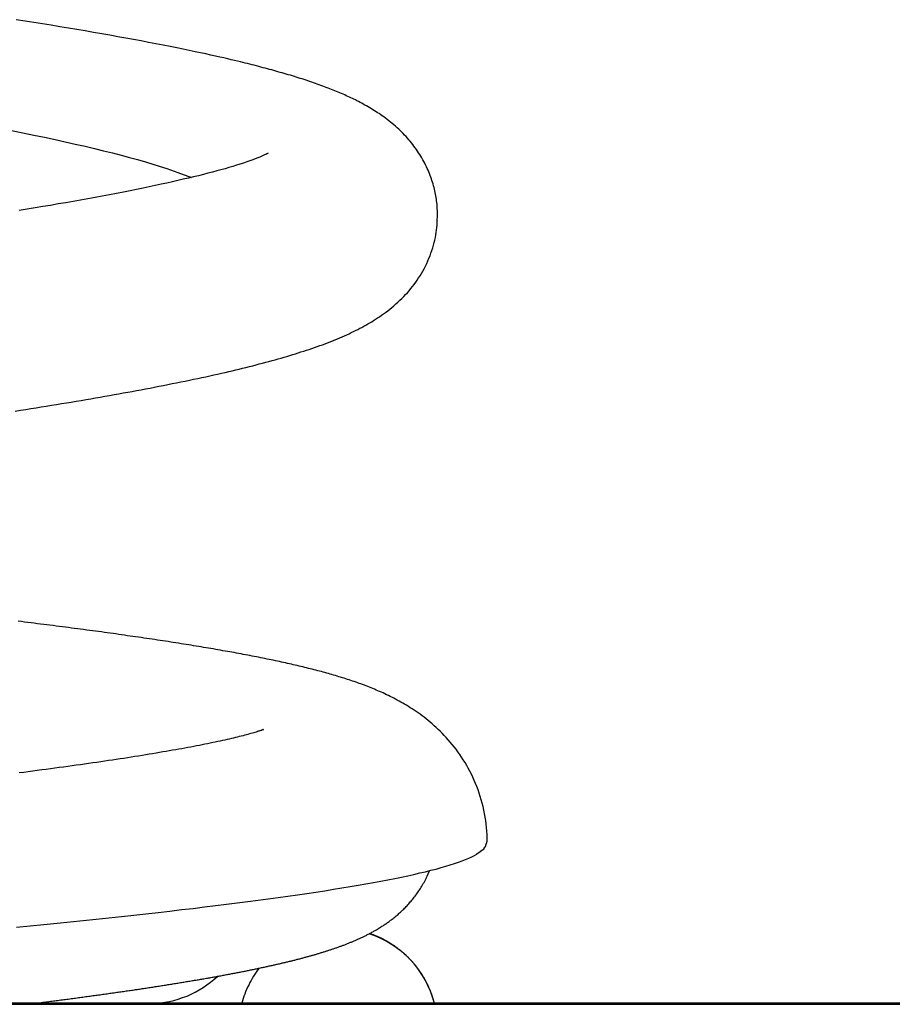
# Model space of a CAD drawing. Extents: x -15 to 15, y -3.8 to 3.8.
# Drawn here: x 0.6 to 1.5, y -3.6 to -2.6 of the extents above; entities that cross this region are included whole.
import ezdxf

# ---------------------------------------------------------------- set-up
doc = ezdxf.new("R2010")
doc.units = 0
doc.layers.get('0').update_dxf_attribs({"linetype": 'CONTINUOUS'})

msp = doc.modelspace()

# ---------------------------------------------------------------- linework, layer by layer
at = {"color": 0}
for points in [[(1.0009, -2.7561), (1.0009, -2.7544), (1.0009, -2.7527), (1.0008, -2.7511), (1.0007, -2.7495), (1.0006, -2.7479), (1.0005, -2.7463), (1.0004, -2.7447), (1.0002, -2.743), (1, -2.7414), (0.9998, -2.7397), (0.9995, -2.7381), (0.9992, -2.7364), (0.9989, -2.7347), (0.9986, -2.733), (0.9982, -2.7313), (0.9978, -2.7296), (0.9974, -2.7279), (0.9969, -2.7262), (0.9964, -2.7245), (0.9959, -2.7227), (0.9953, -2.721), (0.9948, -2.7193), (0.9941, -2.7175), (0.9935, -2.7158), (0.9928, -2.7141), (0.9921, -2.7123), (0.9914, -2.7106), (0.9906, -2.7088), (0.9898, -2.7071), (0.9889, -2.7053), (0.988, -2.7036), (0.9871, -2.7018), (0.9861, -2.7001), (0.9851, -2.6983), (0.9841, -2.6966), (0.983, -2.6949), (0.9819, -2.6931), (0.9808, -2.6914), (0.9796, -2.6897), (0.9784, -2.6881), (0.9772, -2.6864), (0.9759, -2.6848), (0.9747, -2.6831), (0.9733, -2.6815), (0.972, -2.6799), (0.9706, -2.6784), (0.9692, -2.6768), (0.9678, -2.6753), (0.9663, -2.6737), (0.9648, -2.6722), (0.9633, -2.6708), (0.9618, -2.6693), (0.9602, -2.6678), (0.9586, -2.6664), (0.9569, -2.665), (0.9553, -2.6636), (0.9536, -2.6622), (0.9519, -2.6608), (0.9502, -2.6595), (0.9485, -2.6582), (0.9469, -2.657), (0.9453, -2.6559), (0.9437, -2.6548), (0.9421, -2.6537), (0.9405, -2.6527), (0.939, -2.6517), (0.9374, -2.6507), (0.9359, -2.6497), (0.9343, -2.6487), (0.9327, -2.6478), (0.9311, -2.6469), (0.9295, -2.6459), (0.9278, -2.645), (0.9261, -2.6441), (0.9245, -2.6432), (0.9229, -2.6423), (0.9213, -2.6415), (0.9197, -2.6407), (0.9182, -2.6399), (0.9167, -2.6392), (0.9152, -2.6385), (0.9136, -2.6377), (0.9121, -2.637), (0.9105, -2.6363), (0.909, -2.6356), (0.9074, -2.6349), (0.9058, -2.6342), (0.9041, -2.6334), (0.9025, -2.6327), (0.9008, -2.632), (0.8992, -2.6314), (0.8975, -2.6307), (0.8958, -2.63), (0.8941, -2.6293), (0.8924, -2.6286), (0.8906, -2.6279), (0.8888, -2.6273), (0.8871, -2.6266), (0.8853, -2.6259), (0.8835, -2.6253), (0.8816, -2.6246), (0.8798, -2.6239), (0.878, -2.6233), (0.8761, -2.6226), (0.8742, -2.622), (0.8723, -2.6214), (0.8704, -2.6207), (0.8685, -2.6201), (0.8666, -2.6194), (0.8646, -2.6188), (0.8627, -2.6182), (0.8607, -2.6176), (0.8587, -2.6169), (0.8567, -2.6163), (0.8547, -2.6157), (0.8527, -2.6151), (0.8506, -2.6145), (0.8486, -2.6139), (0.8465, -2.6133), (0.8444, -2.6127), (0.8423, -2.6121), (0.8402, -2.6115), (0.8381, -2.6109), (0.836, -2.6103), (0.8339, -2.6097), (0.8317, -2.6091), (0.8295, -2.6085), (0.8274, -2.6079), (0.8252, -2.6074), (0.823, -2.6068), (0.8208, -2.6062), (0.8185, -2.6056), (0.8163, -2.605), (0.8141, -2.6045), (0.8118, -2.6039), (0.8095, -2.6033), (0.8073, -2.6028), (0.8049, -2.6022), (0.8024, -2.6016), (0.7996, -2.6009), (0.7965, -2.6002), (0.7932, -2.5994), (0.7896, -2.5985), (0.7857, -2.5976), (0.7816, -2.5967), (0.7772, -2.5957), (0.7725, -2.5947), (0.7675, -2.5936), (0.7622, -2.5924), (0.7567, -2.5913), (0.7508, -2.59), (0.7447, -2.5888), (0.7383, -2.5875), (0.7316, -2.5861), (0.7246, -2.5847), (0.7173, -2.5833), (0.7099, -2.5819), (0.7024, -2.5805), (0.6947, -2.579), (0.6869, -2.5776), (0.6789, -2.5762), (0.6709, -2.5748), (0.6627, -2.5733), (0.6545, -2.5719), (0.6461, -2.5704), (0.6377, -2.569), (0.6291, -2.5676), (0.6205, -2.5662), (0.6119, -2.5647), (0.6031, -2.5633), (0.5943, -2.5619), (0.5855, -2.5605), (0.5765, -2.5591)], [(0.5719, -2.6708), (0.5832, -2.6731), (0.5943, -2.6753), (0.6051, -2.6775), (0.6157, -2.6798), (0.626, -2.682), (0.6361, -2.6843), (0.6459, -2.6865), (0.6554, -2.6888), (0.6646, -2.691), (0.6736, -2.6932), (0.6823, -2.6955), (0.6907, -2.6977), (0.6988, -2.7), (0.7068, -2.7023), (0.7142, -2.7044), (0.7207, -2.7064), (0.7284, -2.7089), (0.7393, -2.7128), (0.7531, -2.7179)], [(0.8302, -2.6936), (0.8297, -2.6939), (0.829, -2.6942), (0.828, -2.6947), (0.8268, -2.6953), (0.8254, -2.6959), (0.8238, -2.6966), (0.8219, -2.6974), (0.8198, -2.6983), (0.8174, -2.6992), (0.8148, -2.7002), (0.8119, -2.7012), (0.8087, -2.7023), (0.8054, -2.7034), (0.8019, -2.7046), (0.7983, -2.7057), (0.7946, -2.7068), (0.7908, -2.708), (0.7869, -2.7091), (0.7828, -2.7103), (0.7786, -2.7114), (0.7742, -2.7126), (0.7697, -2.7137), (0.7651, -2.7149), (0.7603, -2.7162), (0.7553, -2.7174), (0.7502, -2.7186), (0.7449, -2.7198), (0.7395, -2.7211), (0.734, -2.7223), (0.7284, -2.7236), (0.7226, -2.7248), (0.7167, -2.7261), (0.7106, -2.7274), (0.7044, -2.7287), (0.6979, -2.73), (0.6913, -2.7313), (0.6845, -2.7327), (0.6775, -2.734), (0.6705, -2.7354), (0.6633, -2.7367), (0.6561, -2.7381), (0.6488, -2.7394), (0.6415, -2.7407), (0.6341, -2.742), (0.6266, -2.7433), (0.619, -2.7446), (0.6113, -2.746), (0.6035, -2.7473), (0.5956, -2.7486), (0.5876, -2.7499), (0.5795, -2.7512)], [(0.8302, -2.6936), (0.8302, -2.6936), (0.8302, -2.6934), (0.8302, -2.6934), (0.8302, -2.6934), (0.8302, -2.6934), (0.8302, -2.6934), (0.8302, -2.6934), (0.8302, -2.6934), (0.8302, -2.6934), (0.8302, -2.6934), (0.8302, -2.6934), (0.8302, -2.6934), (0.8302, -2.6934), (0.8302, -2.6934), (0.8302, -2.6934), (0.8302, -2.6934), (0.8305, -2.6934)], [(0.8302, -2.6936), (0.8302, -2.6936), (0.8302, -2.6934), (0.8302, -2.6934), (0.8302, -2.6934), (0.8302, -2.6934), (0.8302, -2.6934), (0.8302, -2.6934), (0.8302, -2.6934), (0.8302, -2.6934), (0.8302, -2.6934), (0.8302, -2.6934), (0.8302, -2.6934), (0.8302, -2.6934), (0.8302, -2.6934), (0.8302, -2.6934), (0.8302, -2.6934), (0.8305, -2.6934)], [(0.8305, -2.6934), (0.8304, -2.6934)], [(1.0005, -2.7658), (1.0005, -2.7658), (1.0005, -2.7655), (1.0005, -2.7652), (1.0005, -2.7649), (1.0005, -2.7648), (1.0005, -2.7645), (1.0005, -2.7642), (1.0005, -2.7639), (1.0006, -2.7636), (1.0006, -2.7633), (1.0006, -2.763), (1.0006, -2.7627), (1.0006, -2.7624), (1.0006, -2.7621), (1.0006, -2.7618), (1.0006, -2.7615), (1.0008, -2.7614)], [(1.0005, -2.7658), (1.0005, -2.7658), (1.0005, -2.7655), (1.0005, -2.7652), (1.0005, -2.7649), (1.0005, -2.7648), (1.0005, -2.7645), (1.0005, -2.7642), (1.0005, -2.7639), (1.0006, -2.7636), (1.0006, -2.7633), (1.0006, -2.763), (1.0006, -2.7627), (1.0006, -2.7624), (1.0006, -2.7621), (1.0006, -2.7618), (1.0006, -2.7615), (1.0008, -2.7614)], [(1.0007, -2.7615), (1.0009, -2.7561)], [(0.5756, -2.9531), (0.5809, -2.9522), (0.5862, -2.9514), (0.5914, -2.9506), (0.5966, -2.9498), (0.6018, -2.9489), (0.6069, -2.9481), (0.612, -2.9473), (0.6171, -2.9465), (0.6222, -2.9456), (0.6272, -2.9448), (0.6321, -2.944), (0.6371, -2.9432), (0.642, -2.9423), (0.6469, -2.9415), (0.6517, -2.9407), (0.6565, -2.9398), (0.6612, -2.939), (0.666, -2.9382), (0.6706, -2.9374), (0.6753, -2.9365), (0.6799, -2.9357), (0.6844, -2.9349), (0.6889, -2.9341), (0.6934, -2.9333), (0.6979, -2.9324), (0.7024, -2.9316), (0.7069, -2.9307), (0.7114, -2.9299), (0.7159, -2.929), (0.7203, -2.9281), (0.7248, -2.9273), (0.7292, -2.9264), (0.7337, -2.9255), (0.738, -2.9246), (0.7424, -2.9237), (0.7467, -2.9229), (0.751, -2.922), (0.7552, -2.9211), (0.7594, -2.9202), (0.7635, -2.9193), (0.7676, -2.9185), (0.7716, -2.9176), (0.7755, -2.9167), (0.7794, -2.9158), (0.7832, -2.915), (0.7869, -2.9141), (0.7906, -2.9133), (0.7941, -2.9125), (0.7977, -2.9116), (0.8011, -2.9108), (0.8046, -2.9099), (0.808, -2.9091), (0.8114, -2.9082), (0.8148, -2.9074), (0.8181, -2.9065), (0.8214, -2.9057), (0.8246, -2.9048), (0.8279, -2.904), (0.831, -2.9031), (0.8342, -2.9023), (0.8373, -2.9014), (0.8404, -2.9006), (0.8434, -2.8997), (0.8464, -2.8988), (0.8493, -2.898), (0.8522, -2.8971), (0.8551, -2.8962), (0.8579, -2.8954), (0.8607, -2.8945), (0.8634, -2.8936), (0.8661, -2.8928), (0.8688, -2.8919), (0.8715, -2.891), (0.8742, -2.8901), (0.8769, -2.8892), (0.8796, -2.8882), (0.8823, -2.8872), (0.8849, -2.8863), (0.8876, -2.8853), (0.8901, -2.8843), (0.8927, -2.8833), (0.8952, -2.8823), (0.8977, -2.8813), (0.9001, -2.8803), (0.9025, -2.8793), (0.9049, -2.8783), (0.9072, -2.8773), (0.9095, -2.8762), (0.9118, -2.8752), (0.914, -2.8741), (0.9162, -2.8731), (0.9184, -2.872), (0.9205, -2.8709), (0.9226, -2.8698), (0.9247, -2.8688), (0.9267, -2.8677), (0.9287, -2.8665), (0.9307, -2.8654), (0.9327, -2.8643), (0.9346, -2.8631), (0.9365, -2.8619), (0.9385, -2.8607), (0.9405, -2.8594), (0.9424, -2.8581), (0.9444, -2.8567), (0.9465, -2.8553), (0.9486, -2.8537), (0.9507, -2.8522), (0.9528, -2.8505), (0.9549, -2.8488), (0.957, -2.8471), (0.959, -2.8453), (0.961, -2.8435), (0.963, -2.8416), (0.9649, -2.8398), (0.9668, -2.8378), (0.9687, -2.8359), (0.9705, -2.8339), (0.9722, -2.8319), (0.974, -2.8298), (0.9757, -2.8277), (0.9773, -2.8256), (0.9789, -2.8234), (0.9804, -2.8212), (0.9819, -2.819), (0.9833, -2.8168), (0.9847, -2.8145), (0.9861, -2.8122), (0.9874, -2.8098), (0.9887, -2.8072), (0.99, -2.8046), (0.9912, -2.802), (0.9923, -2.7993), (0.9934, -2.7967), (0.9943, -2.794), (0.9953, -2.7914), (0.9961, -2.7888), (0.9968, -2.7862), (0.9975, -2.7835), (0.9982, -2.7809), (0.9987, -2.7784), (0.9992, -2.7758), (0.9996, -2.7732), (1, -2.7707), (1.0003, -2.7685), (1.0005, -2.7657)], [(1.051, -3.3867), (1.0509, -3.3831), (1.0508, -3.3795), (1.0506, -3.376), (1.0503, -3.3724), (1.0499, -3.3688), (1.0495, -3.3653), (1.0489, -3.3618), (1.0483, -3.3583), (1.0476, -3.3548), (1.0468, -3.3513), (1.046, -3.3479), (1.045, -3.3445), (1.044, -3.3411), (1.0429, -3.3378), (1.0418, -3.3345), (1.0406, -3.3312), (1.0393, -3.328), (1.0379, -3.3249), (1.0365, -3.3218), (1.035, -3.3187), (1.0335, -3.3157), (1.0319, -3.3127), (1.0303, -3.3098), (1.0286, -3.307), (1.0268, -3.3042), (1.0251, -3.3014), (1.0233, -3.2988), (1.0214, -3.2962), (1.0195, -3.2936), (1.0176, -3.2911), (1.0157, -3.2887), (1.0137, -3.2863), (1.0117, -3.284), (1.0097, -3.2818), (1.0077, -3.2796), (1.0057, -3.2775), (1.0036, -3.2755), (1.0016, -3.2735), (0.9996, -3.2716), (0.9975, -3.2698), (0.9955, -3.268), (0.9934, -3.2662), (0.9914, -3.2645), (0.9894, -3.2629), (0.9873, -3.2613), (0.9853, -3.2598), (0.9833, -3.2583), (0.9813, -3.2569), (0.9794, -3.2555), (0.9774, -3.2542), (0.9755, -3.2529), (0.9735, -3.2517), (0.9716, -3.2505), (0.9697, -3.2493), (0.9678, -3.2482), (0.9659, -3.2471), (0.9641, -3.246), (0.9622, -3.245), (0.9604, -3.244), (0.9586, -3.243), (0.9568, -3.2421), (0.955, -3.2412), (0.9532, -3.2403), (0.9514, -3.2394), (0.9496, -3.2386), (0.9479, -3.2377), (0.9461, -3.2369), (0.9444, -3.2362), (0.9426, -3.2354), (0.9409, -3.2346), (0.9392, -3.2339), (0.9375, -3.2332), (0.9358, -3.2325), (0.934, -3.2317), (0.9323, -3.2311), (0.9306, -3.2304), (0.9289, -3.2297), (0.9272, -3.2291), (0.9255, -3.2285), (0.9238, -3.2278), (0.9221, -3.2272), (0.9205, -3.2266), (0.9188, -3.226), (0.9171, -3.2254), (0.9153, -3.2249), (0.9136, -3.2243), (0.9119, -3.2237), (0.9102, -3.2232), (0.9085, -3.2226), (0.9068, -3.2221), (0.9051, -3.2215), (0.9033, -3.221), (0.9016, -3.2205), (0.8998, -3.22), (0.8981, -3.2194), (0.8963, -3.2189), (0.8946, -3.2184), (0.8928, -3.2179), (0.891, -3.2174), (0.8893, -3.2169), (0.8875, -3.2164), (0.8857, -3.2159), (0.8839, -3.2154), (0.882, -3.2149), (0.8802, -3.2145), (0.8784, -3.214), (0.8765, -3.2135), (0.8747, -3.213), (0.8728, -3.2126), (0.871, -3.2121), (0.8691, -3.2116), (0.8672, -3.2112), (0.8653, -3.2107), (0.8634, -3.2102), (0.8615, -3.2098), (0.8595, -3.2093), (0.8576, -3.2089), (0.8556, -3.2084), (0.8537, -3.208), (0.8517, -3.2075), (0.8497, -3.2071), (0.8477, -3.2066), (0.8457, -3.2062), (0.8437, -3.2058), (0.8417, -3.2053), (0.8396, -3.2049), (0.8376, -3.2044), (0.8355, -3.204), (0.8334, -3.2036), (0.8313, -3.2031), (0.8292, -3.2027), (0.8271, -3.2023), (0.825, -3.2018), (0.8229, -3.2014), (0.8207, -3.201), (0.8185, -3.2006), (0.8164, -3.2001), (0.8142, -3.1997), (0.812, -3.1993), (0.8098, -3.1989), (0.8075, -3.1984), (0.8053, -3.198), (0.803, -3.1976), (0.8008, -3.1972), (0.7985, -3.1968), (0.7962, -3.1963), (0.7939, -3.1959), (0.7916, -3.1955), (0.7893, -3.1951), (0.787, -3.1947), (0.7846, -3.1943), (0.7822, -3.1938), (0.7798, -3.1934), (0.7775, -3.193), (0.7751, -3.1926), (0.7726, -3.1922), (0.7702, -3.1918), (0.7678, -3.1914), (0.7653, -3.191), (0.7628, -3.1905), (0.7604, -3.1901), (0.7579, -3.1897), (0.7553, -3.1893), (0.7528, -3.1889), (0.7503, -3.1885), (0.7477, -3.1881), (0.7452, -3.1877), (0.7426, -3.1873), (0.74, -3.1868), (0.7374, -3.1864), (0.7348, -3.186), (0.7322, -3.1856), (0.7295, -3.1852), (0.7269, -3.1848), (0.7242, -3.1844), (0.7216, -3.184), (0.7189, -3.1836), (0.7162, -3.1832), (0.7134, -3.1828), (0.7107, -3.1824), (0.708, -3.182), (0.7052, -3.1816), (0.7024, -3.1812), (0.6997, -3.1808), (0.6969, -3.1804), (0.6941, -3.18), (0.6913, -3.1796), (0.6884, -3.1792), (0.6856, -3.1788), (0.6828, -3.1784), (0.6799, -3.178), (0.677, -3.1775), (0.6741, -3.1771), (0.6712, -3.1768), (0.6683, -3.1764), (0.6654, -3.1759), (0.6624, -3.1755), (0.6595, -3.1751), (0.6565, -3.1748), (0.6535, -3.1743), (0.6506, -3.1739), (0.6476, -3.1735), (0.6445, -3.1731), (0.6415, -3.1727), (0.6385, -3.1723), (0.6354, -3.1719), (0.6324, -3.1715), (0.6293, -3.1711), (0.6262, -3.1707), (0.6231, -3.1703), (0.62, -3.1699), (0.6169, -3.1695), (0.6138, -3.1691), (0.6106, -3.1687), (0.6075, -3.1683), (0.6043, -3.1679), (0.6012, -3.1675), (0.598, -3.1672), (0.5948, -3.1667), (0.5916, -3.1663), (0.5884, -3.166), (0.5851, -3.1656), (0.5819, -3.1651), (0.5786, -3.1647)], [(0.8235, -3.2744), (0.8229, -3.2747), (0.8221, -3.2749), (0.8212, -3.2752), (0.8203, -3.2755), (0.8193, -3.2759), (0.8182, -3.2762), (0.817, -3.2766), (0.8158, -3.2769), (0.8144, -3.2773), (0.813, -3.2777), (0.8116, -3.2781), (0.81, -3.2786), (0.8084, -3.279), (0.8068, -3.2794), (0.805, -3.2799), (0.8032, -3.2804), (0.8013, -3.2808), (0.7994, -3.2813), (0.7974, -3.2818), (0.7954, -3.2823), (0.7933, -3.2828), (0.7911, -3.2833), (0.7889, -3.2838), (0.7866, -3.2843), (0.7843, -3.2848), (0.782, -3.2853), (0.7795, -3.2859), (0.777, -3.2864), (0.7745, -3.2869), (0.7719, -3.2875), (0.7693, -3.288), (0.7666, -3.2885), (0.7639, -3.2891), (0.7611, -3.2896), (0.7583, -3.2902), (0.7554, -3.2907), (0.7525, -3.2913), (0.7495, -3.2918), (0.7465, -3.2924), (0.7435, -3.293), (0.7404, -3.2935), (0.7372, -3.2941), (0.734, -3.2946), (0.7308, -3.2952), (0.7275, -3.2958), (0.7242, -3.2963), (0.7209, -3.2969), (0.7175, -3.2975), (0.714, -3.2981), (0.7105, -3.2986), (0.707, -3.2992), (0.7034, -3.2998), (0.6998, -3.3004), (0.6962, -3.3009), (0.6925, -3.3015), (0.6888, -3.3021), (0.685, -3.3027), (0.6812, -3.3033), (0.6774, -3.3038), (0.6735, -3.3044), (0.6696, -3.305), (0.6657, -3.3056), (0.6617, -3.3062), (0.6577, -3.3068), (0.6536, -3.3073), (0.6495, -3.3079), (0.6454, -3.3085), (0.6413, -3.3091), (0.6371, -3.3097), (0.6329, -3.3103), (0.6286, -3.3109), (0.6243, -3.3115), (0.62, -3.312), (0.6156, -3.3126), (0.6112, -3.3132), (0.6068, -3.3138), (0.6023, -3.3144), (0.5978, -3.315), (0.5933, -3.3156), (0.5887, -3.3162), (0.5842, -3.3168), (0.5795, -3.3173)], [(0.8236, -3.2744), (0.8236, -3.2744), (0.8236, -3.2742), (0.8236, -3.2742), (0.8236, -3.2742), (0.8236, -3.2742), (0.8236, -3.2742), (0.8236, -3.2742), (0.8236, -3.2742), (0.8238, -3.2742), (0.8238, -3.2742), (0.8238, -3.2742), (0.8238, -3.2742), (0.8238, -3.2742), (0.8238, -3.2742), (0.8238, -3.2742), (0.8238, -3.2742), (0.8241, -3.2742)], [(0.8236, -3.2744), (0.8236, -3.2744), (0.8236, -3.2742), (0.8236, -3.2742), (0.8236, -3.2742), (0.8236, -3.2742), (0.8236, -3.2742), (0.8236, -3.2742), (0.8236, -3.2742), (0.8238, -3.2742), (0.8238, -3.2742), (0.8238, -3.2742), (0.8238, -3.2742), (0.8238, -3.2742), (0.8238, -3.2742), (0.8238, -3.2742), (0.8238, -3.2742), (0.8241, -3.2742)], [(0.8246, -3.274), (0.8241, -3.2742)], [(0.825, -3.2739), (0.825, -3.2739), (0.8247, -3.2739), (0.8247, -3.2739), (0.8247, -3.2739), (0.8247, -3.2739), (0.8247, -3.2739), (0.8247, -3.2739), (0.8247, -3.2739), (0.8247, -3.2739), (0.8246, -3.2739), (0.8246, -3.2739), (0.8246, -3.2739), (0.8246, -3.2739), (0.8246, -3.2739), (0.8246, -3.2739), (0.8246, -3.2739), (0.8246, -3.274)], [(0.825, -3.2739), (0.825, -3.2739), (0.8247, -3.2739), (0.8247, -3.2739), (0.8247, -3.2739), (0.8247, -3.2739), (0.8247, -3.2739), (0.8247, -3.2739), (0.8247, -3.2739), (0.8247, -3.2739), (0.8246, -3.2739), (0.8246, -3.2739), (0.8246, -3.2739), (0.8246, -3.2739), (0.8246, -3.2739), (0.8246, -3.2739), (0.8246, -3.2739), (0.8246, -3.274)], [(0.8253, -3.2738), (0.8253, -3.2738), (0.8252, -3.2738), (0.8252, -3.2738), (0.8252, -3.2738), (0.8252, -3.2738), (0.8252, -3.2738), (0.8252, -3.2738), (0.8252, -3.2738), (0.8252, -3.2738), (0.8252, -3.2738), (0.8252, -3.2738), (0.8252, -3.2738), (0.8252, -3.2738), (0.8252, -3.2738), (0.8252, -3.2738), (0.8252, -3.2738), (0.8252, -3.2738), (0.8252, -3.2738), (0.825, -3.2738), (0.825, -3.2738), (0.825, -3.2738), (0.825, -3.2738), (0.825, -3.2738), (0.825, -3.2738), (0.825, -3.2738), (0.825, -3.2738), (0.825, -3.2738), (0.825, -3.2738), (0.825, -3.2738), (0.825, -3.2738), (0.825, -3.2738), (0.825, -3.2738), (0.825, -3.2738), (0.825, -3.2739)], [(0.8253, -3.2738), (0.8253, -3.2738), (0.8252, -3.2738), (0.8252, -3.2738), (0.8252, -3.2738), (0.8252, -3.2738), (0.8252, -3.2738), (0.8252, -3.2738), (0.8252, -3.2738), (0.8252, -3.2738), (0.8252, -3.2738), (0.8252, -3.2738), (0.8252, -3.2738), (0.8252, -3.2738), (0.8252, -3.2738), (0.8252, -3.2738), (0.8252, -3.2738), (0.8252, -3.2738), (0.8252, -3.2738), (0.825, -3.2738), (0.825, -3.2738), (0.825, -3.2738), (0.825, -3.2738), (0.825, -3.2738), (0.825, -3.2738), (0.825, -3.2738), (0.825, -3.2738), (0.825, -3.2738), (0.825, -3.2738), (0.825, -3.2738), (0.825, -3.2738), (0.825, -3.2738), (0.825, -3.2738), (0.825, -3.2738), (0.825, -3.2739)], [(0.8255, -3.2739), (0.8255, -3.2739), (0.8253, -3.2738), (0.8253, -3.2738), (0.8253, -3.2738), (0.8253, -3.2738), (0.8253, -3.2738), (0.8253, -3.2738), (0.8253, -3.2738), (0.8253, -3.2738), (0.8253, -3.2738), (0.8253, -3.2738), (0.8253, -3.2738), (0.8253, -3.2738), (0.8253, -3.2738), (0.8253, -3.2738), (0.8253, -3.2738), (0.8253, -3.2738)], [(0.8255, -3.2739), (0.8255, -3.2739), (0.8253, -3.2738), (0.8253, -3.2738), (0.8253, -3.2738), (0.8253, -3.2738), (0.8253, -3.2738), (0.8253, -3.2738), (0.8253, -3.2738), (0.8253, -3.2738), (0.8253, -3.2738), (0.8253, -3.2738), (0.8253, -3.2738), (0.8253, -3.2738), (0.8253, -3.2738), (0.8253, -3.2738), (0.8253, -3.2738), (0.8253, -3.2738)], [(0.8257, -3.2743), (0.8255, -3.2739)], [(1.0489, -3.3922), (1.0489, -3.3922), (1.0489, -3.3919), (1.0489, -3.3919), (1.0489, -3.3916), (1.0492, -3.3916), (1.0492, -3.3913), (1.0492, -3.3913), (1.0492, -3.391), (1.0495, -3.391), (1.0495, -3.3907), (1.0495, -3.3907), (1.0495, -3.3904), (1.0497, -3.3904), (1.0497, -3.3901), (1.0497, -3.3901), (1.0497, -3.3898), (1.05, -3.3898)], [(1.0489, -3.3922), (1.0489, -3.3922), (1.0489, -3.3919), (1.0489, -3.3919), (1.0489, -3.3916), (1.0492, -3.3916), (1.0492, -3.3913), (1.0492, -3.3913), (1.0492, -3.391), (1.0495, -3.391), (1.0495, -3.3907), (1.0495, -3.3907), (1.0495, -3.3904), (1.0497, -3.3904), (1.0497, -3.3901), (1.0497, -3.3901), (1.0497, -3.3898), (1.05, -3.3898)], [(1.05, -3.3898), (1.05, -3.3898), (1.05, -3.3895), (1.05, -3.3892), (1.05, -3.3889), (1.0502, -3.3889), (1.0502, -3.3886), (1.0502, -3.3885), (1.0502, -3.3882), (1.0505, -3.3882), (1.0505, -3.3879), (1.0505, -3.3876), (1.0505, -3.3873), (1.0507, -3.3873), (1.0507, -3.387), (1.0507, -3.387), (1.0507, -3.3867), (1.051, -3.3867)], [(1.05, -3.3898), (1.05, -3.3898), (1.05, -3.3895), (1.05, -3.3892), (1.05, -3.3889), (1.0502, -3.3889), (1.0502, -3.3886), (1.0502, -3.3885), (1.0502, -3.3882), (1.0505, -3.3882), (1.0505, -3.3879), (1.0505, -3.3876), (1.0505, -3.3873), (1.0507, -3.3873), (1.0507, -3.387), (1.0507, -3.387), (1.0507, -3.3867), (1.051, -3.3867)], [(0.577, -3.4728), (0.5907, -3.4714), (0.6043, -3.4701), (0.6177, -3.4687), (0.631, -3.4673), (0.6441, -3.466), (0.6571, -3.4646), (0.6699, -3.4632), (0.6826, -3.4619), (0.695, -3.4605), (0.7073, -3.4592), (0.7194, -3.4578), (0.7314, -3.4564), (0.7432, -3.455), (0.7547, -3.4537), (0.7661, -3.4523), (0.7773, -3.4509), (0.7883, -3.4496), (0.7992, -3.4482), (0.8098, -3.4469), (0.8202, -3.4455), (0.8304, -3.4441), (0.8404, -3.4427), (0.8503, -3.4414), (0.8599, -3.44), (0.8693, -3.4386), (0.8784, -3.4373), (0.8874, -3.4359), (0.8961, -3.4345), (0.9046, -3.4332), (0.9129, -3.4318), (0.921, -3.4304), (0.9288, -3.4291), (0.9364, -3.4277), (0.9438, -3.4263), (0.9509, -3.425), (0.9579, -3.4236), (0.9645, -3.4222), (0.971, -3.4209), (0.9772, -3.4195), (0.9831, -3.4181), (0.9889, -3.4168), (0.9943, -3.4154), (0.9996, -3.4141), (1.0045, -3.4127), (1.0093, -3.4113), (1.0137, -3.4099), (1.018, -3.4086), (1.0219, -3.4072), (1.0257, -3.4058), (1.0292, -3.4045), (1.0324, -3.4031), (1.0353, -3.4017), (1.038, -3.4004), (1.0405, -3.399)], [(1.0406, -3.399), (1.0406, -3.399), (1.0406, -3.3987), (1.0407, -3.3987), (1.0407, -3.3986), (1.041, -3.3986), (1.041, -3.3983), (1.0413, -3.3983), (1.0413, -3.3983), (1.0416, -3.3983), (1.0416, -3.398), (1.0419, -3.398), (1.0419, -3.3978), (1.0422, -3.3978), (1.0422, -3.3976), (1.0425, -3.3976), (1.0425, -3.3976), (1.0428, -3.3976)], [(1.0406, -3.399), (1.0406, -3.399), (1.0406, -3.3987), (1.0407, -3.3987), (1.0407, -3.3986), (1.041, -3.3986), (1.041, -3.3983), (1.0413, -3.3983), (1.0413, -3.3983), (1.0416, -3.3983), (1.0416, -3.398), (1.0419, -3.398), (1.0419, -3.3978), (1.0422, -3.3978), (1.0422, -3.3976), (1.0425, -3.3976), (1.0425, -3.3976), (1.0428, -3.3976)], [(1.0428, -3.3976), (1.0428, -3.3976), (1.0428, -3.3973), (1.0428, -3.3973), (1.0428, -3.3971), (1.0431, -3.3971), (1.0431, -3.3968), (1.0434, -3.3968), (1.0434, -3.3968), (1.0437, -3.3968), (1.0437, -3.3965), (1.0438, -3.3965), (1.0438, -3.3965), (1.0441, -3.3965), (1.0441, -3.3962), (1.0444, -3.3962), (1.0444, -3.3962), (1.0447, -3.3962)], [(1.0428, -3.3976), (1.0428, -3.3976), (1.0428, -3.3973), (1.0428, -3.3973), (1.0428, -3.3971), (1.0431, -3.3971), (1.0431, -3.3968), (1.0434, -3.3968), (1.0434, -3.3968), (1.0437, -3.3968), (1.0437, -3.3965), (1.0438, -3.3965), (1.0438, -3.3965), (1.0441, -3.3965), (1.0441, -3.3962), (1.0444, -3.3962), (1.0444, -3.3962), (1.0447, -3.3962)], [(1.0446, -3.3963), (1.0446, -3.3963), (1.0446, -3.396), (1.0446, -3.396), (1.0446, -3.3958), (1.0449, -3.3958), (1.0449, -3.3955), (1.0452, -3.3955), (1.0452, -3.3955), (1.0455, -3.3955), (1.0455, -3.3952), (1.0456, -3.3952), (1.0456, -3.3952), (1.0459, -3.3952), (1.0459, -3.3949), (1.0461, -3.3949), (1.0461, -3.3949), (1.0464, -3.3949)], [(1.0446, -3.3963), (1.0446, -3.3963), (1.0446, -3.396), (1.0446, -3.396), (1.0446, -3.3958), (1.0449, -3.3958), (1.0449, -3.3955), (1.0452, -3.3955), (1.0452, -3.3955), (1.0455, -3.3955), (1.0455, -3.3952), (1.0456, -3.3952), (1.0456, -3.3952), (1.0459, -3.3952), (1.0459, -3.3949), (1.0461, -3.3949), (1.0461, -3.3949), (1.0464, -3.3949)], [(1.0463, -3.3949), (1.0477, -3.3937)], [(1.0478, -3.3937), (1.0478, -3.3937), (1.0478, -3.3934), (1.0478, -3.3934), (1.0478, -3.3932), (1.048, -3.3932), (1.048, -3.3929), (1.048, -3.3929), (1.048, -3.3929), (1.0483, -3.3929), (1.0483, -3.3926), (1.0483, -3.3926), (1.0483, -3.3924), (1.0486, -3.3924), (1.0486, -3.3921), (1.0486, -3.3921), (1.0486, -3.3921), (1.0489, -3.3921)], [(1.0478, -3.3937), (1.0478, -3.3937), (1.0478, -3.3934), (1.0478, -3.3934), (1.0478, -3.3932), (1.048, -3.3932), (1.048, -3.3929), (1.048, -3.3929), (1.048, -3.3929), (1.0483, -3.3929), (1.0483, -3.3926), (1.0483, -3.3926), (1.0483, -3.3924), (1.0486, -3.3924), (1.0486, -3.3921), (1.0486, -3.3921), (1.0486, -3.3921), (1.0489, -3.3921)], [(0.5956, -3.5493), (0.5972, -3.5491), (0.5987, -3.5489), (0.6003, -3.5487), (0.6018, -3.5485), (0.6033, -3.5483), (0.6049, -3.5481), (0.6064, -3.5479), (0.6079, -3.5477), (0.6095, -3.5475), (0.611, -3.5473), (0.6125, -3.5471), (0.614, -3.5469), (0.6155, -3.5467), (0.617, -3.5465), (0.6185, -3.5464), (0.62, -3.5462), (0.6216, -3.5459), (0.6231, -3.5457), (0.6245, -3.5456), (0.626, -3.5454), (0.6275, -3.5452), (0.629, -3.545), (0.6305, -3.5448), (0.632, -3.5446), (0.6335, -3.5444), (0.635, -3.5442), (0.6364, -3.544), (0.6379, -3.5438), (0.6394, -3.5436), (0.6408, -3.5434), (0.6423, -3.5432), (0.6438, -3.543), (0.6452, -3.5428), (0.6467, -3.5426), (0.6481, -3.5424), (0.6496, -3.5422), (0.651, -3.542), (0.6524, -3.5418), (0.6539, -3.5416), (0.6553, -3.5414), (0.6567, -3.5412), (0.6582, -3.541), (0.6596, -3.5408), (0.661, -3.5406), (0.6625, -3.5404), (0.6639, -3.5402), (0.6653, -3.54), (0.6667, -3.5398), (0.6681, -3.5396), (0.6695, -3.5394), (0.6709, -3.5392), (0.6723, -3.539), (0.6737, -3.5389), (0.6751, -3.5387), (0.6765, -3.5385), (0.6779, -3.5382), (0.6792, -3.5381), (0.6806, -3.5379), (0.682, -3.5377), (0.6834, -3.5375), (0.6847, -3.5373), (0.6861, -3.5371), (0.6875, -3.5369), (0.6888, -3.5367), (0.6902, -3.5365), (0.6915, -3.5363), (0.6929, -3.5361), (0.6942, -3.5359), (0.6956, -3.5357), (0.6969, -3.5355), (0.6983, -3.5353), (0.6996, -3.5351), (0.7009, -3.5349), (0.7023, -3.5347), (0.7036, -3.5345), (0.7049, -3.5343), (0.7062, -3.5341), (0.7076, -3.5339), (0.7089, -3.5337), (0.7102, -3.5335), (0.7115, -3.5333), (0.7128, -3.5331), (0.7141, -3.5329), (0.7154, -3.5327), (0.7167, -3.5325), (0.7179, -3.5323), (0.7192, -3.5321), (0.7205, -3.5319), (0.7218, -3.5317), (0.7231, -3.5315), (0.7244, -3.5313), (0.7256, -3.5311), (0.7269, -3.5309), (0.7282, -3.5307), (0.7294, -3.5305), (0.7307, -3.5303), (0.7319, -3.5301), (0.7332, -3.5299), (0.7344, -3.5297), (0.7357, -3.5295), (0.7369, -3.5293), (0.7382, -3.5291), (0.7394, -3.5289), (0.7406, -3.5287), (0.7419, -3.5285), (0.7431, -3.5283), (0.7443, -3.5281), (0.7455, -3.5279), (0.7467, -3.5277), (0.748, -3.5275), (0.7492, -3.5273), (0.7504, -3.5271), (0.7516, -3.5269), (0.7528, -3.5267), (0.754, -3.5265), (0.7552, -3.5263), (0.7563, -3.5261), (0.7575, -3.5259), (0.7587, -3.5257), (0.7599, -3.5255), (0.7611, -3.5253), (0.7622, -3.5251), (0.7634, -3.5249), (0.7646, -3.5247), (0.7657, -3.5245), (0.7669, -3.5243), (0.7681, -3.5241), (0.7692, -3.5239), (0.7704, -3.5237), (0.7715, -3.5235), (0.7727, -3.5233), (0.7738, -3.5231), (0.7749, -3.5229), (0.7761, -3.5227), (0.7772, -3.5225), (0.7783, -3.5223), (0.7794, -3.5221), (0.7806, -3.5219), (0.7817, -3.5217), (0.7828, -3.5215), (0.7839, -3.5213), (0.785, -3.521), (0.7861, -3.5208), (0.7872, -3.5206), (0.7883, -3.5204), (0.7894, -3.5202), (0.7905, -3.52), (0.7916, -3.5198), (0.7927, -3.5196), (0.7937, -3.5194), (0.7948, -3.5192), (0.7959, -3.519), (0.797, -3.5188), (0.798, -3.5186), (0.7991, -3.5184), (0.8002, -3.5182), (0.8012, -3.518), (0.8023, -3.5178), (0.8033, -3.5176), (0.8044, -3.5174), (0.8054, -3.5172), (0.8065, -3.517), (0.8075, -3.5168), (0.8085, -3.5165), (0.8096, -3.5163), (0.8106, -3.5161), (0.8116, -3.5159), (0.8126, -3.5157), (0.8137, -3.5155), (0.8147, -3.5153), (0.8157, -3.5151), (0.8167, -3.5149), (0.8177, -3.5147), (0.8187, -3.5145), (0.8197, -3.5143), (0.8207, -3.514), (0.8217, -3.5138), (0.8227, -3.5136), (0.8237, -3.5134), (0.8246, -3.5132), (0.8256, -3.513), (0.8266, -3.5128), (0.8276, -3.5126), (0.8286, -3.5124), (0.8295, -3.5122), (0.8305, -3.512), (0.8314, -3.5117), (0.8324, -3.5115), (0.8334, -3.5113), (0.8343, -3.5111), (0.8353, -3.5109), (0.8362, -3.5107), (0.8371, -3.5105), (0.8381, -3.5102), (0.839, -3.51), (0.8399, -3.5098), (0.8409, -3.5096), (0.8418, -3.5094), (0.8427, -3.5092), (0.8436, -3.509), (0.8446, -3.5087), (0.8455, -3.5085), (0.8464, -3.5083), (0.8473, -3.5081), (0.8482, -3.5079), (0.8491, -3.5077), (0.85, -3.5075), (0.8509, -3.5072), (0.8518, -3.507), (0.8527, -3.5068), (0.8536, -3.5066), (0.8544, -3.5064), (0.8553, -3.5061), (0.8562, -3.5059), (0.8571, -3.5057), (0.858, -3.5055), (0.8588, -3.5052), (0.8597, -3.505), (0.8605, -3.5048), (0.8614, -3.5046), (0.8623, -3.5044), (0.8631, -3.5041), (0.864, -3.5039), (0.8648, -3.5037), (0.8657, -3.5035), (0.8665, -3.5032), (0.8674, -3.503), (0.8682, -3.5028), (0.8691, -3.5025), (0.8699, -3.5023), (0.8707, -3.5021), (0.8715, -3.5019), (0.8724, -3.5016), (0.8732, -3.5014), (0.874, -3.5012), (0.8748, -3.5009), (0.8756, -3.5007), (0.8765, -3.5005), (0.8773, -3.5002), (0.8781, -3.5), (0.8789, -3.4998), (0.8797, -3.4995), (0.8805, -3.4993), (0.8813, -3.499), (0.8821, -3.4988), (0.8829, -3.4986), (0.8837, -3.4983), (0.8845, -3.4981), (0.8853, -3.4978), (0.8861, -3.4976), (0.8868, -3.4974), (0.8876, -3.4971), (0.8884, -3.4969), (0.8892, -3.4966), (0.89, -3.4964), (0.8907, -3.4961), (0.8915, -3.4959), (0.8923, -3.4956), (0.893, -3.4954), (0.8938, -3.4951), (0.8946, -3.4949), (0.8954, -3.4946), (0.8961, -3.4943), (0.8969, -3.4941), (0.8976, -3.4938), (0.8984, -3.4936), (0.8991, -3.4933), (0.8999, -3.493), (0.9007, -3.4927), (0.9014, -3.4925), (0.9022, -3.4922), (0.9029, -3.4919), (0.9037, -3.4917), (0.9044, -3.4914), (0.9052, -3.4911), (0.9059, -3.4908), (0.9067, -3.4906), (0.9074, -3.4903), (0.9081, -3.49), (0.9089, -3.4897), (0.9096, -3.4894), (0.9104, -3.4891), (0.9111, -3.4888), (0.9118, -3.4885), (0.9126, -3.4882), (0.9133, -3.4879), (0.9141, -3.4876), (0.9148, -3.4873), (0.9156, -3.487), (0.9163, -3.4867), (0.917, -3.4864), (0.9178, -3.4861), (0.9185, -3.4858), (0.9192, -3.4854), (0.92, -3.4851), (0.9207, -3.4848), (0.9214, -3.4844), (0.9222, -3.4841), (0.9229, -3.4838), (0.9237, -3.4834), (0.9244, -3.4831), (0.9252, -3.4827), (0.9259, -3.4824), (0.9266, -3.482), (0.9274, -3.4816), (0.9281, -3.4813), (0.9289, -3.4809), (0.9296, -3.4805), (0.9304, -3.4801), (0.9311, -3.4798), (0.9319, -3.4794), (0.9326, -3.479), (0.9334, -3.4786), (0.9342, -3.4782), (0.9349, -3.4778), (0.9357, -3.4773), (0.9364, -3.4769), (0.9372, -3.4765), (0.938, -3.476), (0.9387, -3.4756), (0.9395, -3.4752), (0.9403, -3.4747), (0.941, -3.4742), (0.9418, -3.4738), (0.9426, -3.4733), (0.9434, -3.4728), (0.9441, -3.4723), (0.9449, -3.4718), (0.9457, -3.4713), (0.9465, -3.4708), (0.9473, -3.4703), (0.9481, -3.4697), (0.9489, -3.4692), (0.9497, -3.4686), (0.9505, -3.4681), (0.9513, -3.4675), (0.9521, -3.4669), (0.9529, -3.4663), (0.9537, -3.4657), (0.9545, -3.4651), (0.9553, -3.4645), (0.9561, -3.4638), (0.9569, -3.4632), (0.9578, -3.4625), (0.9586, -3.4618), (0.9594, -3.4612), (0.9602, -3.4605), (0.9611, -3.4598), (0.9619, -3.459), (0.9627, -3.4583), (0.9635, -3.4575), (0.9644, -3.4568), (0.9652, -3.456), (0.966, -3.4552), (0.9669, -3.4544), (0.9677, -3.4536), (0.9685, -3.4527), (0.9694, -3.4519), (0.9702, -3.451), (0.971, -3.4501), (0.9719, -3.4492), (0.9727, -3.4483), (0.9735, -3.4473), (0.9743, -3.4464), (0.9751, -3.4454), (0.9759, -3.4444), (0.9767, -3.4434), (0.9775, -3.4424), (0.9783, -3.4414), (0.9791, -3.4403), (0.9799, -3.4392), (0.9807, -3.4382), (0.9814, -3.437), (0.9822, -3.4359), (0.983, -3.4348), (0.9837, -3.4336), (0.9844, -3.4325), (0.9852, -3.4313), (0.9859, -3.4301), (0.9866, -3.4288), (0.9873, -3.4276), (0.988, -3.4263), (0.9887, -3.425), (0.9893, -3.4238), (0.9899, -3.4227), (0.9906, -3.4212), (0.9916, -3.4189), (0.9929, -3.4158)], [(0.9978, -3.5493), (0.9977, -3.5489), (0.9976, -3.5485), (0.9975, -3.5481), (0.9974, -3.5478), (0.9973, -3.5474), (0.9971, -3.547), (0.997, -3.5466), (0.9969, -3.5462), (0.9968, -3.5458), (0.9967, -3.5455), (0.9966, -3.5451), (0.9965, -3.5447), (0.9964, -3.5443), (0.9962, -3.544), (0.9961, -3.5436), (0.996, -3.5432), (0.9959, -3.5428), (0.9957, -3.5424), (0.9956, -3.5421), (0.9955, -3.5417), (0.9954, -3.5413), (0.9952, -3.5409), (0.9951, -3.5406), (0.995, -3.5402), (0.9948, -3.5398), (0.9947, -3.5395), (0.9945, -3.5391), (0.9944, -3.5387), (0.9943, -3.5384), (0.9941, -3.538), (0.994, -3.5376), (0.9938, -3.5372), (0.9937, -3.5369), (0.9935, -3.5365), (0.9934, -3.5361), (0.9932, -3.5358), (0.9931, -3.5354), (0.9929, -3.535), (0.9928, -3.5347), (0.9926, -3.5343), (0.9925, -3.534), (0.9923, -3.5336), (0.9921, -3.5332), (0.992, -3.5329), (0.9918, -3.5325), (0.9917, -3.5322), (0.9915, -3.5318), (0.9913, -3.5314), (0.9911, -3.5311), (0.991, -3.5307), (0.9908, -3.5304), (0.9906, -3.53), (0.9905, -3.5297), (0.9903, -3.5293), (0.9901, -3.5289), (0.9899, -3.5286), (0.9897, -3.5282), (0.9895, -3.5279), (0.9894, -3.5276), (0.9892, -3.5272), (0.989, -3.5268), (0.9888, -3.5265), (0.9886, -3.5262), (0.9884, -3.5258), (0.9882, -3.5255), (0.988, -3.5251), (0.9878, -3.5248), (0.9877, -3.5244), (0.9875, -3.5241), (0.9873, -3.5237), (0.9871, -3.5234), (0.9868, -3.5231), (0.9866, -3.5227), (0.9864, -3.5224), (0.9862, -3.522), (0.986, -3.5217), (0.9858, -3.5214), (0.9856, -3.521), (0.9854, -3.5207), (0.9852, -3.5204), (0.985, -3.5201), (0.9848, -3.5197), (0.9846, -3.5194), (0.9843, -3.5191), (0.9841, -3.5187), (0.9839, -3.5184), (0.9837, -3.5181), (0.9835, -3.5177), (0.9832, -3.5174), (0.983, -3.5171), (0.9828, -3.5168), (0.9826, -3.5164), (0.9823, -3.5161), (0.9821, -3.5158), (0.9819, -3.5155), (0.9816, -3.5152), (0.9814, -3.5149), (0.9812, -3.5145), (0.981, -3.5142), (0.9807, -3.5139), (0.9805, -3.5136), (0.9802, -3.5133), (0.98, -3.513), (0.9798, -3.5127), (0.9795, -3.5124), (0.9793, -3.5121), (0.979, -3.5117), (0.9788, -3.5114), (0.9785, -3.5111), (0.9783, -3.5108), (0.9781, -3.5105), (0.9778, -3.5102), (0.9775, -3.5099), (0.9773, -3.5096), (0.977, -3.5093), (0.9768, -3.509), (0.9765, -3.5087), (0.9763, -3.5084), (0.976, -3.5081), (0.9758, -3.5079), (0.9755, -3.5076), (0.9752, -3.5073), (0.975, -3.507), (0.9747, -3.5067), (0.9745, -3.5064), (0.9742, -3.5061), (0.9739, -3.5058), (0.9737, -3.5055), (0.9734, -3.5053), (0.9731, -3.505), (0.9728, -3.5047), (0.9726, -3.5044), (0.9723, -3.5041), (0.972, -3.5039), (0.9718, -3.5036), (0.9715, -3.5033), (0.9712, -3.503), (0.9709, -3.5028), (0.9707, -3.5025), (0.9704, -3.5022), (0.9701, -3.502), (0.9698, -3.5017), (0.9695, -3.5014), (0.9693, -3.5012), (0.969, -3.5009), (0.9687, -3.5006), (0.9684, -3.5004), (0.9681, -3.5001), (0.9678, -3.4999), (0.9676, -3.4996), (0.9673, -3.4993), (0.967, -3.4991), (0.9667, -3.4988), (0.9664, -3.4986), (0.9661, -3.4983), (0.9658, -3.4981), (0.9655, -3.4978), (0.9653, -3.4976), (0.9649, -3.4973), (0.9647, -3.4971), (0.9644, -3.4969), (0.9641, -3.4966), (0.9638, -3.4964), (0.9635, -3.4961), (0.9632, -3.4959), (0.9629, -3.4956), (0.9626, -3.4954), (0.9623, -3.4952), (0.962, -3.495), (0.9617, -3.4947), (0.9614, -3.4945), (0.9611, -3.4943), (0.9608, -3.494), (0.9605, -3.4938), (0.9602, -3.4936), (0.9599, -3.4934), (0.9596, -3.4931), (0.9593, -3.4929), (0.959, -3.4927), (0.9587, -3.4925), (0.9584, -3.4923), (0.9581, -3.4921), (0.9578, -3.4918), (0.9575, -3.4916), (0.9571, -3.4914), (0.9568, -3.4912), (0.9565, -3.491), (0.9562, -3.4908), (0.9559, -3.4906), (0.9556, -3.4904), (0.9553, -3.4902), (0.955, -3.49), (0.9547, -3.4898), (0.9544, -3.4896), (0.9541, -3.4894), (0.9537, -3.4892), (0.9534, -3.489), (0.9531, -3.4888), (0.9528, -3.4886), (0.9525, -3.4884), (0.9522, -3.4882), (0.9519, -3.4881), (0.9516, -3.4879), (0.9513, -3.4877), (0.951, -3.4875), (0.9507, -3.4873), (0.9504, -3.4872), (0.95, -3.487), (0.9497, -3.4868), (0.9494, -3.4866), (0.9491, -3.4865), (0.9488, -3.4863), (0.9485, -3.4861), (0.9482, -3.486), (0.9479, -3.4858), (0.9476, -3.4856), (0.9473, -3.4855), (0.947, -3.4853), (0.9467, -3.4851), (0.9464, -3.485), (0.9461, -3.4848), (0.9458, -3.4847), (0.9455, -3.4845), (0.9452, -3.4844), (0.9448, -3.4842), (0.9445, -3.4841), (0.9442, -3.4839), (0.944, -3.4838), (0.9437, -3.4836), (0.9433, -3.4835), (0.9431, -3.4834), (0.9428, -3.4832), (0.9425, -3.4831), (0.9422, -3.483), (0.9419, -3.4828), (0.9416, -3.4827), (0.9413, -3.4826), (0.941, -3.4824), (0.9407, -3.4823), (0.9404, -3.4822), (0.9401, -3.482), (0.9399, -3.4819), (0.9396, -3.4818), (0.9393, -3.4817), (0.939, -3.4816), (0.9388, -3.4814), (0.9385, -3.4813), (0.9382, -3.4812), (0.9379, -3.4811), (0.9376, -3.481), (0.9374, -3.4809), (0.9371, -3.4808), (0.9368, -3.4807), (0.9366, -3.4806), (0.9363, -3.4805), (0.936, -3.4804), (0.9358, -3.4803), (0.9355, -3.4802), (0.9352, -3.4801), (0.935, -3.48), (0.9347, -3.4799), (0.9345, -3.4798), (0.9342, -3.4797), (0.9339, -3.4796), (0.9337, -3.4795), (0.9334, -3.4794), (0.933, -3.4792), (0.9324, -3.4791)], [(0.9978, -3.5493), (0.9978, -3.5493), (0.9959, -3.543), (0.9938, -3.5371), (0.9913, -3.5313), (0.9885, -3.5258), (0.9852, -3.5203), (0.9817, -3.5152), (0.9779, -3.5103), (0.9739, -3.5058), (0.9693, -3.5013), (0.9647, -3.4972), (0.9597, -3.4934), (0.9547, -3.49), (0.9492, -3.4867), (0.9437, -3.4839), (0.9379, -3.4813), (0.9321, -3.4793)], [(0.9978, -3.5493), (0.9978, -3.5493), (0.9959, -3.543), (0.9938, -3.5371), (0.9913, -3.5313), (0.9885, -3.5258), (0.9852, -3.5203), (0.9817, -3.5152), (0.9779, -3.5103), (0.9739, -3.5058), (0.9693, -3.5013), (0.9647, -3.4972), (0.9597, -3.4934), (0.9547, -3.49), (0.9492, -3.4867), (0.9437, -3.4839), (0.9379, -3.4813), (0.9321, -3.4793)], [(0.8211, -3.5141), (0.8211, -3.5141), (0.8196, -3.5159), (0.8183, -3.5179), (0.8168, -3.52), (0.8156, -3.5221), (0.8143, -3.5242), (0.8131, -3.5264), (0.8119, -3.5285), (0.8108, -3.5309), (0.8096, -3.533), (0.8086, -3.5354), (0.8076, -3.5376), (0.8067, -3.54), (0.8058, -3.5421), (0.8051, -3.5445), (0.8044, -3.5469), (0.8039, -3.5493)], [(0.8211, -3.5141), (0.8211, -3.5141), (0.8196, -3.5159), (0.8183, -3.5179), (0.8168, -3.52), (0.8156, -3.5221), (0.8143, -3.5242), (0.8131, -3.5264), (0.8119, -3.5285), (0.8108, -3.5309), (0.8096, -3.533), (0.8086, -3.5354), (0.8076, -3.5376), (0.8067, -3.54), (0.8058, -3.5421), (0.8051, -3.5445), (0.8044, -3.5469), (0.8039, -3.5493)], [(0.7127, -3.5493), (0.7127, -3.5493), (0.7172, -3.5491), (0.7218, -3.5487), (0.7263, -3.5481), (0.731, -3.5474), (0.7353, -3.5463), (0.7398, -3.5451), (0.7441, -3.5436), (0.7486, -3.5421), (0.7527, -3.5401), (0.7569, -3.5381), (0.7608, -3.5358), (0.7648, -3.5335), (0.7685, -3.5308), (0.7723, -3.5281), (0.7757, -3.5252), (0.7792, -3.5222)], [(0.7127, -3.5493), (0.7127, -3.5493), (0.7172, -3.5491), (0.7218, -3.5487), (0.7263, -3.5481), (0.731, -3.5474), (0.7353, -3.5463), (0.7398, -3.5451), (0.7441, -3.5436), (0.7486, -3.5421), (0.7527, -3.5401), (0.7569, -3.5381), (0.7608, -3.5358), (0.7648, -3.5335), (0.7685, -3.5308), (0.7723, -3.5281), (0.7757, -3.5252), (0.7792, -3.5222)], [(5.0048, -3.5493), (-5.0049, -3.5493)], [(-5.0049, -3.5503), (5.0048, -3.5503)]]:
    msp.add_lwpolyline(points, dxfattribs=at)

doc.saveas('drawing.dxf')
